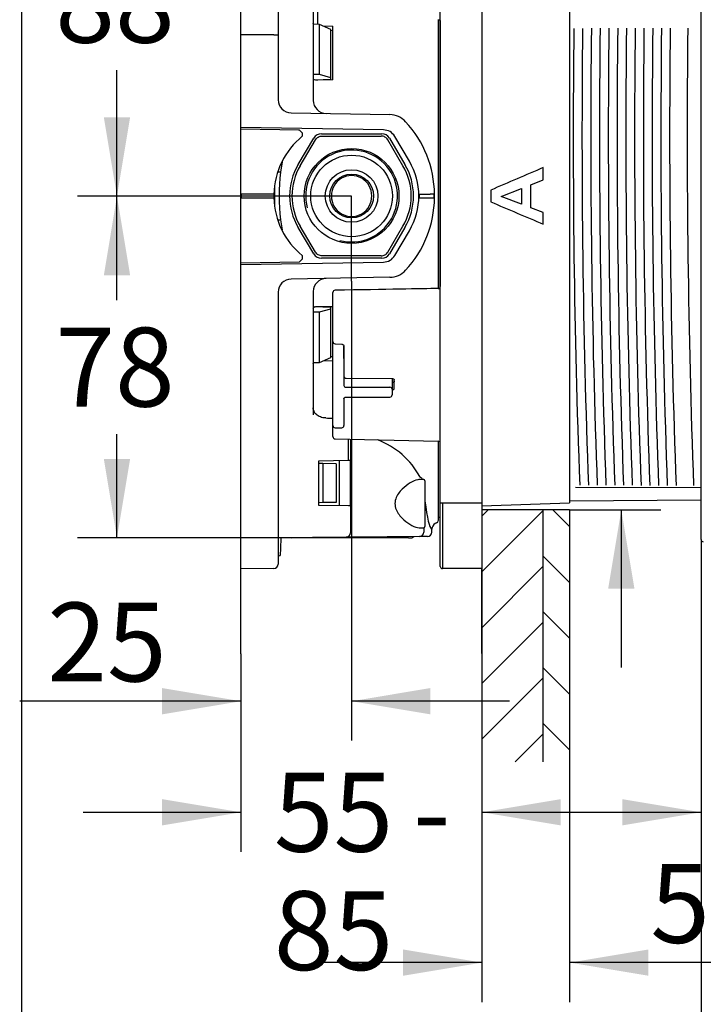
# Model space of a CAD drawing. Units: millimetres. Extents: x 6 to 205, y 5 to 291.
# Drawn here: x 6 to 58, y 68 to 143 of the extents above; entities that cross this region are included whole.
import ezdxf
from ezdxf.enums import TextEntityAlignment as Align

# ---------------------------------------------------------------- set-up
doc = ezdxf.new("R2010")
doc.units = ezdxf.units.MM
for name, color, linetype in [('Default', 7, 'Continuous'), ('Layer3', 7, 'Continuous'), ('Layer51', 7, 'Continuous'), ('Standard', 7, 'Continuous')]:
    doc.layers.add(name, color=color, linetype=linetype)
doc.styles.add('SEACAD_Arial', font='arial.ttf')
doc.styles.add('SEACAD_Solid_Edge_ANSI1_Symbols', font='semeca1.ttf')
doc.dimstyles.new('TPI_1_3', dxfattribs={"dimtxt": 6, "dimasz": 6, "dimexe": 3, "dimexo": 0, "dimgap": 1.5, "dimtad": 0, "dimtih": 1, "dimtoh": 1, "dimdec": 0, "dimlfac": 3, "dimtxsty": 'SEACAD_Arial', "dimblk1": '_SE_FILLED', "dimblk2": '_SE_FILLED', "dimsah": 1, "dimcen": 3, "dimadec": 0, "dimazin": 0, "dimtfac": 0.7, "dimtdec": 3, "dimtofl": 0, "dimtmove": 1, "dimatfit": 3, "dimfxl": 1, "dimarcsym": 0})

# ---------------------------------------------------------------- blocks, each defined once
blk = doc.blocks.new('DMBLK491')
at = {"layer": 'Layer3', "linetype": 'Continuous'}
for points in [[(12.855, 152.935), (14.855, 152.935), (13.855, 158.935)], [(12.855, 135.576), (13.855, 129.576), (14.855, 135.576)]]:
    blk.add_hatch(color=7, dxfattribs=at).paths.add_polyline_path(points)
at = {"layer": 'Layer3', "color": 7, "linetype": 'Continuous'}
for p, q in [((20.659, 158.935), (10.855, 158.935)), ((13.855, 149.356), (13.855, 158.935)), ((13.855, 129.576), (13.855, 139.156)), ((25.135, 129.576), (10.855, 129.576))]:
    blk.add_line(p, q, dxfattribs=at)
at = {"layer": 'Layer3', "color": 7, "linetype": 'Continuous', "style": 'SEACAD_Arial'}
blk.add_text('88', height=6, dxfattribs=at).set_placement((9.159, 147.256), align=Align.TOP_LEFT)
blk = doc.blocks.new('_SE_FILLED')
at = {"color": 0}
blk.add_line((0, 0), (-1, 0), dxfattribs=at)
blk.add_solid([(0, 0), (-1, -0.1665), (-1, 0.1665), (0, 0)], dxfattribs=at)
blk = doc.blocks.new('DMBLK492')
at = {"layer": 'Layer3', "linetype": 'Continuous'}
for points in [[(12.855, 123.576), (14.855, 123.576), (13.855, 129.576)], [(12.855, 109.602), (13.855, 103.602), (14.855, 109.602)]]:
    blk.add_hatch(color=7, dxfattribs=at).paths.add_polyline_path(points)
at = {"layer": 'Layer3', "color": 7, "linetype": 'Continuous'}
for p, q in [((25.135, 129.576), (10.855, 129.576)), ((13.855, 121.689), (13.855, 129.576)), ((13.855, 103.602), (13.855, 111.489)), ((20.533, 103.602), (10.855, 103.602))]:
    blk.add_line(p, q, dxfattribs=at)
at = {"layer": 'Layer3', "color": 7, "linetype": 'Continuous', "style": 'SEACAD_Arial'}
blk.add_text('78', height=6, dxfattribs=at).set_placement((9.159, 119.589), align=Align.TOP_LEFT)
blk = doc.blocks.new('DMBLK494')
at = {"layer": 'Layer3', "linetype": 'Continuous'}
for points in [[(17.285, 90.182), (23.285, 91.182), (17.285, 92.182)], [(37.702, 90.182), (37.702, 92.182), (31.702, 91.182)]]:
    blk.add_hatch(color=7, dxfattribs=at).paths.add_polyline_path(points)
at = {"layer": 'Layer3', "color": 7, "linetype": 'Continuous'}
for p, q in [((31.702, 123.111), (31.702, 88.182)), ((23.285, 94.789), (23.285, 88.182)), ((23.285, 91.182), (6.454, 91.182)), ((43.702, 91.182), (31.702, 91.182))]:
    blk.add_line(p, q, dxfattribs=at)
at = {"layer": 'Layer3', "color": 7, "linetype": 'Continuous', "style": 'SEACAD_Arial'}
blk.add_text('25', height=6, dxfattribs=at).set_placement((8.554, 98.682), align=Align.TOP_LEFT)
blk = doc.blocks.new('DMBLK495')
at = {"layer": 'Layer3', "linetype": 'Continuous'}
for points in [[(17.285, 81.737), (23.285, 82.737), (17.285, 83.737)], [(47.619, 81.737), (47.619, 83.737), (41.619, 82.737)]]:
    blk.add_hatch(color=7, dxfattribs=at).paths.add_polyline_path(points)
at = {"layer": 'Layer3', "color": 7, "linetype": 'Continuous'}
for p, q in [((23.285, 94.789), (23.285, 79.737)), ((41.619, 94.804), (41.619, 79.737)), ((11.285, 82.737), (23.285, 82.737)), ((41.619, 82.737), (53.619, 82.737))]:
    blk.add_line(p, q, dxfattribs=at)
at = {"layer": 'Layer3', "color": 7, "linetype": 'Continuous', "style": 'SEACAD_Arial'}
for s, p in [('55', (25.787, 85.737)), ('-', (36.378, 85.737)), ('85', (25.787, 76.737))]:
    blk.add_text(s, height=6, dxfattribs=at).set_placement(p, align=Align.TOP_LEFT)
blk = doc.blocks.new('DMBLK496')
at = {"layer": 'Layer3', "linetype": 'Continuous'}
for points in [[(35.619, 70.304), (41.619, 71.304), (35.619, 72.304)], [(54.285, 70.304), (54.285, 72.304), (48.285, 71.304)]]:
    blk.add_hatch(color=7, dxfattribs=at).paths.add_polyline_path(points)
at = {"layer": 'Layer3', "color": 7, "linetype": 'Continuous'}
for p, q in [((41.619, 94.804), (41.619, 68.304)), ((48.285, 86.566), (48.285, 68.304)), ((41.619, 71.304), (29.619, 71.304)), ((79.245, 71.304), (48.285, 71.304))]:
    blk.add_line(p, q, dxfattribs=at)
at = {"layer": 'Layer3', "color": 7, "linetype": 'Continuous', "style": 'SEACAD_Arial'}
for s, p in [('50-', (54.423, 78.804)), ('20', (67.754, 78.804))]:
    blk.add_text(s, height=6, dxfattribs=at).set_placement(p, align=Align.TOP_LEFT)
blk = doc.blocks.new('DMBLK499')
at = {"layer": 'Layer3', "linetype": 'Continuous'}
for points in [[(52.285, 60.693), (58.285, 61.693), (52.285, 62.693)], [(78.722, 60.693), (78.722, 62.693), (72.722, 61.693)]]:
    blk.add_hatch(color=7, dxfattribs=at).paths.add_polyline_path(points)
at = {"layer": 'Layer3', "color": 7, "linetype": 'Continuous'}
for p, q in [((58.285, 91.938), (58.285, 58.693)), ((72.722, 91.938), (72.722, 58.693)), ((46.285, 61.693), (58.285, 61.693)), ((72.722, 61.693), (84.722, 61.693))]:
    blk.add_line(p, q, dxfattribs=at)
at = {"layer": 'Layer3', "color": 7, "linetype": 'Continuous', "style": 'SEACAD_Arial'}
blk.add_text('43', height=6, dxfattribs=at).set_placement((60.808, 64.693), align=Align.TOP_LEFT)
blk = doc.blocks.new('DMBLK500')
at = {"layer": 'Layer3', "linetype": 'Continuous'}
for points in [[(52.285, 81.737), (58.285, 82.737), (52.285, 83.737)], [(67.633, 81.737), (67.633, 83.737), (61.633, 82.737)]]:
    blk.add_hatch(color=7, dxfattribs=at).paths.add_polyline_path(points)
at = {"layer": 'Layer3', "color": 7, "linetype": 'Continuous'}
for p, q in [((58.285, 91.938), (58.285, 79.737)), ((61.633, 91.938), (61.633, 79.737)), ((46.285, 82.737), (58.285, 82.737)), ((61.633, 82.737), (80.222, 82.737))]:
    blk.add_line(p, q, dxfattribs=at)
at = {"layer": 'Layer3', "color": 7, "linetype": 'Continuous', "style": 'SEACAD_Arial'}
blk.add_text('10', height=6, dxfattribs=at).set_placement((68.731, 90.237), align=Align.TOP_LEFT)
blk = doc.blocks.new('DMBLK505')
at = {"layer": 'Layer3', "linetype": 'Continuous'}
for points in [[(53.219, 159.467), (51.219, 159.467), (52.219, 153.467)], [(53.219, 99.737), (52.219, 105.737), (51.219, 99.737)]]:
    blk.add_hatch(color=7, dxfattribs=at).paths.add_polyline_path(points)
at = {"layer": 'Layer3', "color": 7, "linetype": 'Continuous'}
for p, q in [((52.219, 166.826), (13.31, 166.826)), ((52.219, 166.826), (52.219, 153.467)), ((48.285, 105.737), (55.219, 105.737)), ((52.219, 105.737), (52.219, 93.737))]:
    blk.add_line(p, q, dxfattribs=at)
for s, style, p in [('O', 'SEACAD_Solid_Edge_ANSI1_Symbols', (15.41, 174.326)), ('143', 'SEACAD_Arial', (23.452, 174.326)), ('1', 'SEACAD_Arial', (42.423, 174.326)), ('u', 'SEACAD_Solid_Edge_ANSI1_Symbols', (38.739, 174.326))]:
    blk.add_text(s, height=6, dxfattribs=dict(at, style=style)).set_placement(p, align=Align.TOP_LEFT)

msp = doc.modelspace()

# ---------------------------------------------------------------- hatches: boundary and pattern name
at = {"layer": 'Layer51', "linetype": 'Continuous'}
h = msp.add_hatch(dxfattribs=at)
h.set_pattern_fill('LINE', scale=0.9449, angle=45, style=0)
h.paths.add_polyline_path([(41.619, 105.737), (41.619, 86.566), (46.285, 86.566), (46.285, 105.737)])
h = msp.add_hatch(dxfattribs=at)
h.set_pattern_fill('LINE', scale=0.9449, angle=-45, style=0)
h.paths.add_polyline_path([(46.285, 105.737), (46.285, 86.566), (48.285, 86.566), (48.285, 105.737)])

# ---------------------------------------------------------------- linework, layer by layer
at = {"layer": 'Default', "color": 7, "linetype": 'Continuous'}
for p, q in [((58.285, 103.48), (58.285, 155.725)), ((31.702, 129.576), (25.135, 129.576)), ((27.1, 103.602), (20.533, 103.602))]:
    msp.add_line(p, q, dxfattribs=at)
msp.add_open_spline([(58.285, 103.48), (58.285, 103.435), (58.304, 103.391), (58.368, 103.328), (58.413, 103.311), (58.458, 103.313)], degree=3, knots=[0, 0, 0, 0, 0.5, 0.5, 1, 1, 1, 1], dxfattribs=at)
at = {"layer": 'Layer3', "color": 7, "linetype": 'Continuous'}
for p, q in [((31.702, 123.111), (31.702, 129.576)), ((58.285, 103.48), (58.285, 91.938)), ((23.285, 94.789), (23.285, 101.254)), ((41.619, 94.804), (41.619, 101.269))]:
    msp.add_line(p, q, dxfattribs=at)
at = {"layer": 'Layer51', "color": 7, "linetype": 'Continuous'}
for p, q in [((28.785, 154.132), (28.785, 136.872)), ((28.785, 154.132), (28.785, 136.872)), ((38.452, 106.269), (38.452, 152.935)), ((38.452, 106.269), (38.452, 152.935)), ((41.619, 152.935), (41.619, 106.269)), ((41.619, 152.935), (41.619, 106.269)), ((48.285, 152.935), (48.285, 106.269)), ((29.116, 150.896), (29.116, 142.656)), ((29.116, 150.896), (29.116, 142.656)), ((23.285, 142.551), (23.285, 143.811)), ((23.285, 142.551), (23.285, 143.811)), ((26.119, 144.062), (26.119, 142.802)), ((26.119, 144.062), (26.119, 142.802)), ((38.285, 143.018), (38.285, 131.542)), ((38.285, 143.018), (38.285, 131.542)), ((23.285, 141.855), (23.285, 142.551)), ((23.285, 141.855), (23.285, 142.551)), ((26.119, 142.802), (26.119, 141.855)), ((26.119, 142.802), (26.119, 141.855)), ((29.254, 142.651), (28.785, 142.662)), ((29.254, 142.651), (28.785, 142.662)), ((30.119, 142.264), (29.254, 142.651)), ((29.254, 138.841), (29.254, 142.651)), ((30.119, 142.264), (29.254, 142.651)), ((29.254, 138.841), (29.254, 142.651)), ((29.523, 142.531), (30.285, 142.521)), ((29.523, 142.531), (30.285, 142.521)), ((30.119, 138.595), (30.119, 142.264)), ((30.119, 138.595), (30.119, 142.264)), ((30.285, 138.425), (30.285, 142.521)), ((30.285, 138.425), (30.285, 142.521)), ((38.45, 142.895), (38.45, 122.715)), ((38.45, 142.895), (38.45, 122.715)), ((23.285, 134.818), (23.285, 141.855)), ((25.788, 141.855), (23.285, 141.855)), ((23.285, 134.818), (23.285, 141.855)), ((25.788, 141.855), (23.285, 141.855)), ((25.788, 141.855), (26.119, 141.855)), ((25.788, 141.855), (26.119, 141.855)), ((26.119, 141.855), (26.119, 136.918)), ((26.119, 141.855), (26.119, 136.918)), ((30.285, 142.172), (30.119, 142.174)), ((30.285, 142.172), (30.119, 142.174)), ((29.254, 138.841), (28.785, 138.836)), ((29.254, 138.841), (28.785, 138.836)), ((30.119, 138.595), (29.254, 138.841)), ((30.119, 138.595), (29.254, 138.841)), ((30.119, 138.476), (30.119, 138.595)), ((30.119, 138.476), (30.119, 138.595)), ((28.951, 138.435), (30.119, 138.476)), ((28.951, 138.435), (30.119, 138.476)), ((30.285, 138.425), (29.116, 138.419)), ((30.285, 138.425), (29.116, 138.419)), ((27.101, 135.918), (34.616, 135.787)), ((27.101, 135.918), (34.616, 135.787)), ((34.139, 134.629), (23.285, 134.818)), ((23.285, 134.714), (23.285, 134.818)), ((34.139, 134.629), (23.285, 134.818)), ((23.285, 134.714), (23.285, 134.818)), ((23.285, 134.714), (27.719, 134.636)), ((23.285, 129.735), (23.285, 134.714)), ((23.285, 134.714), (27.719, 134.636)), ((23.285, 129.735), (23.285, 134.714)), ((27.952, 134.399), (27.719, 134.636)), ((27.952, 134.399), (27.719, 134.636)), ((27.952, 134.399), (27.952, 134.139)), ((27.952, 134.399), (27.952, 134.139)), ((29.404, 134.335), (34, 134.335)), ((29.404, 134.335), (34, 134.335)), ((29.454, 134.158), (33.95, 134.158)), ((29.454, 134.158), (33.95, 134.158)), ((36.099, 132.241), (34.983, 134.136)), ((36.099, 132.241), (34.983, 134.136)), ((27.643, 131.994), (28.829, 134.008)), ((27.643, 131.994), (28.829, 134.008)), ((27.796, 131.904), (28.957, 133.874)), ((27.796, 131.904), (28.957, 133.874)), ((35.608, 131.904), (34.447, 133.874)), ((35.608, 131.904), (34.447, 133.874)), ((34.574, 134.008), (35.761, 131.994)), ((34.574, 134.008), (35.761, 131.994)), ((26.414, 132.189), (26.301, 131.42)), ((26.414, 132.189), (26.301, 131.42)), ((38.285, 131.542), (38.285, 130.612)), ((38.285, 131.542), (38.285, 130.612)), ((46.286, 130.822), (46.286, 131.76)), ((46.286, 130.822), (46.286, 131.76)), ((38.285, 130.612), (38.285, 128.593)), ((38.285, 130.612), (38.285, 128.593)), ((45.334, 130.453), (46.286, 130.822)), ((45.334, 130.453), (46.286, 130.822)), ((45.334, 128.71), (45.334, 130.453)), ((45.334, 128.71), (45.334, 130.453)), ((46.284, 130.818), (46.286, 130.822)), ((46.284, 130.818), (46.286, 130.822)), ((23.285, 129.469), (23.285, 129.735)), ((25.787, 129.735), (23.285, 129.735)), ((23.285, 129.469), (23.285, 129.735)), ((25.787, 129.735), (23.285, 129.735)), ((23.335, 129.469), (23.335, 129.735)), ((23.335, 129.469), (23.335, 129.735)), ((25.803, 130.06), (25.803, 129.144)), ((25.803, 130.06), (25.803, 129.144)), ((36.869, 129.735), (37.687, 129.735)), ((36.869, 129.469), (36.869, 129.735)), ((36.869, 129.735), (37.687, 129.735)), ((36.869, 129.469), (36.869, 129.735)), ((38.017, 129.735), (37.687, 129.735)), ((38.017, 129.735), (37.687, 129.735)), ((37.952, 129.735), (37.952, 129.469)), ((37.952, 129.735), (37.952, 129.469)), ((42.285, 130.048), (42.288, 130.05)), ((42.285, 130.048), (42.288, 130.05)), ((42.288, 130.05), (42.288, 129.155)), ((42.288, 130.05), (42.288, 129.155)), ((43.082, 129.569), (44.621, 130.178)), ((43.082, 129.569), (44.621, 130.178)), ((44.621, 128.983), (43.082, 129.569)), ((44.621, 128.983), (43.082, 129.569)), ((44.619, 130.176), (44.621, 130.178)), ((44.619, 130.176), (44.621, 130.178)), ((44.619, 130.176), (44.619, 128.985)), ((44.619, 130.176), (44.619, 128.985)), ((23.285, 124.491), (23.285, 129.469)), ((23.285, 129.469), (25.787, 129.469)), ((23.285, 124.491), (23.285, 129.469)), ((23.285, 129.469), (25.787, 129.469)), ((36.869, 129.469), (37.687, 129.469)), ((36.869, 129.469), (37.687, 129.469)), ((37.687, 129.469), (38.017, 129.469)), ((37.687, 129.469), (38.017, 129.469)), ((42.285, 129.156), (42.288, 129.155)), ((42.285, 129.156), (42.288, 129.155)), ((44.619, 128.985), (44.621, 128.983)), ((44.619, 128.985), (44.621, 128.983)), ((38.285, 128.593), (38.285, 127.662)), ((38.285, 128.593), (38.285, 127.662)), ((46.286, 128.353), (45.334, 128.71)), ((46.286, 128.353), (45.334, 128.71)), ((46.284, 128.356), (46.286, 128.353)), ((46.284, 128.356), (46.286, 128.353)), ((46.286, 127.458), (46.286, 128.353)), ((46.286, 127.458), (46.286, 128.353)), ((26.301, 127.785), (26.414, 127.015)), ((26.301, 127.785), (26.414, 127.015)), ((28.957, 125.33), (27.796, 127.3)), ((28.957, 125.33), (27.796, 127.3)), ((34.447, 125.33), (35.608, 127.3)), ((34.447, 125.33), (35.608, 127.3)), ((38.285, 127.662), (38.285, 122.559)), ((38.285, 127.662), (38.285, 122.559)), ((28.829, 125.196), (27.643, 127.21)), ((28.829, 125.196), (27.643, 127.21)), ((35.761, 127.21), (34.574, 125.196)), ((35.761, 127.21), (34.574, 125.196)), ((34.983, 125.068), (36.099, 126.963)), ((34.983, 125.068), (36.099, 126.963)), ((27.952, 125.065), (27.952, 124.805)), ((27.952, 125.065), (27.952, 124.805)), ((33.95, 125.046), (29.454, 125.046)), ((33.95, 125.046), (29.454, 125.046)), ((23.285, 124.386), (34.139, 124.576)), ((23.285, 124.386), (34.139, 124.576)), ((27.719, 124.568), (23.285, 124.491)), ((27.719, 124.568), (23.285, 124.491)), ((23.285, 124.386), (23.285, 124.491)), ((23.285, 124.386), (23.285, 124.491)), ((23.285, 117.35), (23.285, 124.386)), ((23.285, 117.35), (23.285, 124.386)), ((27.719, 124.568), (27.952, 124.805)), ((27.719, 124.568), (27.952, 124.805)), ((34, 124.869), (29.404, 124.869)), ((34, 124.869), (29.404, 124.869)), ((34.616, 123.417), (27.101, 123.286)), ((34.616, 123.417), (27.101, 123.286)), ((26.119, 122.286), (26.119, 117.35)), ((26.119, 122.286), (26.119, 117.35)), ((28.785, 122.333), (28.785, 112.958)), ((28.785, 122.333), (28.785, 112.958)), ((30.285, 120.635), (30.285, 122.264)), ((30.285, 120.635), (30.285, 122.264)), ((28.785, 120.785), (29.254, 120.78)), ((28.785, 120.785), (29.254, 120.78)), ((30.119, 121.128), (28.908, 121.169)), ((30.119, 121.128), (28.908, 121.169)), ((29.116, 121.193), (30.285, 121.187)), ((29.116, 121.193), (30.285, 121.187)), ((29.254, 120.78), (30.119, 121.014)), ((29.254, 120.78), (30.119, 121.014)), ((29.254, 116.938), (29.254, 120.78)), ((29.254, 116.938), (29.254, 120.78)), ((30.119, 121.014), (30.119, 121.128)), ((30.119, 121.014), (30.119, 121.128)), ((30.119, 117.314), (30.119, 121.014)), ((30.119, 117.314), (30.119, 121.014)), ((30.285, 119.203), (30.285, 120.635)), ((30.285, 119.203), (30.285, 120.635)), ((30.285, 118.526), (30.285, 119.203)), ((30.285, 118.526), (30.285, 119.203)), ((30.285, 117.242), (30.285, 118.526)), ((30.285, 117.242), (30.285, 118.526)), ((30.442, 118.36), (30.96, 118.33)), ((30.442, 118.36), (30.96, 118.33)), ((31.119, 118.184), (31.119, 117.242)), ((31.119, 117.242), (31.119, 118.184)), ((31.119, 118.184), (31.119, 117.242)), ((31.119, 117.242), (31.119, 118.184)), ((23.285, 116.653), (23.285, 117.35)), ((23.285, 116.653), (23.285, 117.35)), ((26.119, 117.35), (26.119, 116.402)), ((26.119, 117.35), (26.119, 116.402)), ((28.785, 116.927), (29.254, 116.938)), ((28.785, 116.927), (29.254, 116.938)), ((29.254, 116.938), (30.119, 117.314)), ((29.254, 116.938), (30.119, 117.314)), ((30.285, 117.056), (29.505, 117.047)), ((30.285, 117.056), (29.505, 117.047)), ((30.119, 117.394), (30.285, 117.396)), ((30.119, 117.394), (30.285, 117.396)), ((30.285, 112.14), (30.285, 117.242)), ((30.285, 112.14), (30.285, 117.242)), ((31.119, 117.242), (31.119, 115.201)), ((31.119, 117.242), (31.119, 115.201)), ((23.285, 115.394), (23.285, 116.653)), ((23.285, 115.394), (23.285, 116.653)), ((26.119, 116.402), (26.119, 115.142)), ((26.119, 116.402), (26.119, 115.142)), ((23.285, 113.498), (23.285, 115.394)), ((23.285, 113.498), (23.285, 115.394)), ((31.284, 115.744), (34.784, 115.715)), ((31.284, 115.744), (34.784, 115.715)), ((34.785, 115.714), (34.785, 114.91)), ((34.785, 115.714), (34.785, 114.91)), ((34.952, 115.001), (34.952, 115.584)), ((34.952, 115.001), (34.952, 115.584)), ((26.119, 115.142), (26.119, 113.498)), ((26.119, 115.142), (26.119, 113.498)), ((31.285, 115.055), (34.619, 115.055)), ((31.285, 115.055), (34.619, 115.055)), ((34.785, 114.91), (34.785, 114.472)), ((34.785, 114.91), (34.785, 114.472)), ((31.119, 114.181), (31.119, 112.14)), ((31.119, 114.181), (31.119, 112.14)), ((31.285, 114.306), (34.619, 114.306)), ((31.285, 114.306), (34.619, 114.306)), ((23.285, 106.269), (23.285, 113.498)), ((23.285, 106.269), (23.285, 113.498)), ((26.119, 113.498), (26.119, 106.269)), ((26.119, 113.498), (26.119, 106.269)), ((30.285, 111.76), (30.285, 112.14)), ((30.285, 111.76), (30.285, 112.14)), ((30.285, 111.3), (30.285, 111.76)), ((30.285, 111.3), (30.285, 111.76)), ((30.452, 111.973), (30.952, 111.973)), ((30.452, 111.973), (30.952, 111.973)), ((30.448, 111.134), (38.289, 110.957)), ((30.448, 111.134), (38.289, 110.957)), ((31.461, 109.475), (31.461, 111.111)), ((31.461, 109.475), (31.461, 111.111)), ((31.619, 111.108), (31.619, 109.478)), ((31.619, 111.108), (31.619, 109.478)), ((38.285, 110.952), (38.285, 105.207)), ((38.285, 110.952), (38.285, 105.207)), ((38.45, 105.196), (38.45, 110.812)), ((38.45, 105.196), (38.45, 110.812)), ((31.461, 109.475), (29.185, 109.435)), ((31.461, 109.475), (29.185, 109.435)), ((29.185, 109.435), (29.185, 106.102)), ((29.185, 109.435), (29.185, 106.102)), ((30.785, 106.074), (30.785, 109.463)), ((30.785, 106.074), (30.785, 109.463)), ((31.619, 109.478), (31.461, 109.475)), ((31.619, 109.478), (31.461, 109.475)), ((31.631, 109.478), (31.619, 109.478)), ((31.631, 109.478), (31.619, 109.478)), ((31.631, 106.059), (31.631, 109.478)), ((31.631, 106.059), (31.631, 109.478)), ((29.526, 109.255), (29.185, 109.261)), ((29.526, 109.255), (29.185, 109.261)), ((30.519, 109.238), (29.526, 109.255)), ((29.526, 109.255), (29.526, 106.283)), ((30.519, 109.238), (29.526, 109.255)), ((29.526, 109.255), (29.526, 106.283)), ((30.519, 109.238), (30.519, 106.3)), ((30.519, 109.238), (30.519, 106.3)), ((37.186, 108.036), (36.894, 108.039)), ((37.186, 108.036), (36.894, 108.039)), ((37.285, 107.936), (37.285, 104.468)), ((37.285, 107.936), (37.285, 104.468)), ((48.285, 106.413), (58.285, 106.5)), ((48.285, 106.413), (58.285, 106.5)), ((48.285, 106.413), (48.285, 106.269)), ((23.285, 101.254), (23.285, 106.269)), ((23.285, 101.254), (23.285, 106.269)), ((26.119, 106.269), (26.119, 101.609)), ((26.119, 106.269), (26.119, 101.609)), ((29.526, 106.283), (29.185, 106.277)), ((29.526, 106.283), (29.185, 106.277)), ((29.185, 106.102), (31.461, 106.062)), ((29.185, 106.102), (31.461, 106.062)), ((30.519, 106.3), (29.526, 106.283)), ((30.519, 106.3), (29.526, 106.283)), ((31.461, 106.062), (31.619, 106.06)), ((31.461, 106.062), (31.619, 106.06)), ((31.619, 106.06), (31.619, 103.992)), ((31.619, 106.06), (31.631, 106.059)), ((31.619, 106.06), (31.619, 103.992)), ((31.619, 106.06), (31.631, 106.059)), ((38.452, 101.435), (38.452, 106.269)), ((38.452, 106.269), (38.619, 106.269)), ((38.452, 101.435), (38.452, 106.269)), ((38.452, 106.269), (38.619, 106.269)), ((38.619, 106.269), (41.619, 106.269)), ((38.619, 106.269), (38.619, 101.269)), ((38.619, 106.269), (41.619, 106.269)), ((38.619, 106.269), (38.619, 101.269)), ((41.619, 106.036), (48.285, 106.269)), ((41.619, 106.269), (41.619, 101.269)), ((41.619, 106.269), (41.619, 101.269)), ((41.619, 105.737), (41.619, 86.566)), ((48.285, 105.737), (41.619, 105.737)), ((46.285, 86.566), (46.285, 105.737)), ((48.285, 105.737), (48.285, 86.566)), ((38.285, 105.207), (38.285, 104.92)), ((38.285, 105.207), (38.285, 104.92)), ((38.45, 105.196), (38.452, 105.196)), ((38.45, 105.196), (38.452, 105.196)), ((36.845, 104.367), (36.896, 104.367)), ((36.845, 104.367), (36.896, 104.367)), ((36.896, 104.365), (37.186, 104.368)), ((36.896, 104.365), (37.186, 104.368)), ((37.194, 104.368), (37.194, 104.039)), ((37.194, 104.368), (37.194, 104.039)), ((37.809, 104.27), (37.79, 104.276)), ((37.809, 104.27), (37.79, 104.276)), ((37.809, 104.045), (37.809, 104.27)), ((37.809, 104.045), (37.809, 104.27)), ((37.824, 104.381), (37.821, 104.381)), ((37.824, 104.381), (37.821, 104.381)), ((37.824, 104.381), (37.829, 104.381)), ((37.824, 104.381), (37.829, 104.381)), ((38.168, 104.747), (38.167, 104.748)), ((38.168, 104.747), (38.167, 104.748)), ((31.288, 103.657), (26.153, 103.613)), ((31.288, 103.657), (26.153, 103.613)), ((27.067, 103.62), (27.1, 103.602)), ((27.067, 103.62), (27.1, 103.602)), ((27.374, 103.602), (27.1, 103.602)), ((27.374, 103.602), (27.1, 103.602)), ((36.03, 103.602), (27.374, 103.602)), ((36.03, 103.602), (27.374, 103.602)), ((31.917, 103.663), (31.288, 103.657)), ((31.917, 103.663), (31.288, 103.657)), ((31.619, 103.992), (31.619, 103.991)), ((31.619, 103.992), (31.619, 103.991)), ((36.864, 103.706), (31.917, 103.663)), ((36.864, 103.706), (31.917, 103.663)), ((36.03, 103.602), (36.304, 103.602)), ((36.03, 103.602), (36.304, 103.602)), ((36.372, 103.64), (36.304, 103.602)), ((36.372, 103.64), (36.304, 103.602)), ((37.478, 103.711), (36.864, 103.706)), ((37.478, 103.711), (36.864, 103.706)), ((26.254, 102.226), (26.119, 102.223)), ((26.254, 102.226), (26.119, 102.223)), ((25.788, 101.276), (23.285, 101.254)), ((25.788, 101.276), (23.285, 101.254)), ((41.619, 101.269), (38.619, 101.269)), ((41.619, 101.269), (38.619, 101.269))]:
    msp.add_line(p, q, dxfattribs=at)
for radius in [3.605, 3.605, 3.105, 3.105, 2, 2, 1.667, 1.667]:
    msp.add_circle((31.702, 129.602), radius, dxfattribs=at)
for centre, radius, start, end in [((27.119, 136.918), 1, 180, 269), ((27.119, 136.918), 1, 180, 269), ((29.785, 136.872), 1, 180, 269), ((29.785, 136.872), 1, 180, 269), ((34.587, 134.121), 1.667, 42.67115, 89), ((34.587, 134.121), 1.667, 42.67115, 89), ((29.685, 129.602), 8.333, 0.91677, 42.67115), ((29.685, 129.602), 8.333, 0.91677, 42.67115), ((31.619, 129.602), 5.833, 128.9448, 178.69027), ((31.619, 129.602), 5.833, 128.9448, 178.69027), ((34.121, 133.629), 1, 30.5, 89), ((34.121, 133.629), 1, 30.5, 89), ((31.702, 129.602), 3.493, 255, 195), ((31.702, 129.602), 3.493, 255, 195), ((31.702, 129.602), 4.712, 149.48976, 210.51024), ((31.702, 129.602), 4.712, 149.48976, 210.51024), ((31.702, 129.602), 4.534, 149.48976, 210.51024), ((31.702, 129.602), 4.534, 149.48976, 210.51024), ((31.702, 129.602), 4.534, 329.48976, 30.51024), ((31.702, 129.602), 4.534, 329.48976, 30.51024), ((31.702, 129.602), 4.712, 329.48976, 30.51024), ((31.702, 129.602), 4.712, 329.48976, 30.51024), ((31.619, 129.602), 5.2, 329.5, 30.5), ((31.619, 129.602), 5.2, 329.5, 30.5), ((40.365, 129.602), 14.181, 172.63683, 187.36317), ((40.365, 129.602), 14.181, 172.63683, 187.36317), ((31.702, 129.616), 1.536, 359.49792, 180.50208), ((31.702, 129.616), 1.536, 359.49792, 180.50208), ((-375.585, 129.602), 401.439, 359.89396, 0.10496), ((-375.585, 129.602), 401.439, 359.89396, 0.10496), ((31.619, 129.602), 5.833, 178.69027, 181.30973), ((31.619, 129.602), 5.833, 178.69027, 181.30973), ((31.702, 129.576), 1.536, 179.04097, 0.95903), ((31.702, 129.576), 1.536, 179.04097, 0.95903), ((29.685, 129.602), 8.333, 359.08323, 0.91677), ((29.685, 129.602), 8.333, 359.08323, 0.91677), ((31.619, 129.602), 5.833, 181.30973, 231.0552), ((31.619, 129.602), 5.833, 181.30973, 231.0552), ((29.685, 129.602), 8.333, 317.32885, 359.08323), ((29.685, 129.602), 8.333, 317.32885, 359.08323), ((34.121, 125.576), 1, 271, 329.5), ((34.121, 125.576), 1, 271, 329.5), ((34.587, 125.084), 1.667, 271, 317.32885), ((34.587, 125.084), 1.667, 271, 317.32885), ((27.119, 122.286), 1, 91, 180), ((27.119, 122.286), 1, 91, 180), ((29.785, 122.333), 1, 91, 180), ((29.785, 122.333), 1, 91, 180), ((30.452, 122.264), 0.167, 90.97809, 180), ((30.452, 122.264), 0.167, 90.97809, 180), ((38.291, 122.727), 0.16, 268.94916, 359.72773), ((38.291, 122.727), 0.16, 268.94916, 359.72773), ((30.452, 118.526), 0.167, 180, 266.71285), ((30.452, 118.526), 0.167, 180, 266.71285), ((31.285, 115.911), 0.167, 180, 269.51503), ((31.285, 115.911), 0.167, 180, 269.51503), ((34.619, 114.472), 0.167, 270, 0), ((34.619, 114.472), 0.167, 270, 0), ((30.452, 112.14), 0.167, 180, 270), ((30.452, 112.14), 0.167, 180, 270), ((30.952, 112.14), 0.167, 270, 0), ((30.952, 112.14), 0.167, 270, 0), ((30.452, 111.3), 0.167, 179.97466, 269.58333), ((30.452, 111.3), 0.167, 179.97466, 269.58333), ((31.493, 105.299), 6.157, 28.38589, 69.29361), ((31.493, 105.299), 6.157, 28.38589, 69.29361), ((38.285, 110.79), 0.167, 0.03442, 89.63692), ((38.285, 110.79), 0.167, 0.03442, 89.63692), ((37.185, 107.936), 0.1, 0, 89.5), ((37.185, 107.936), 0.1, 0, 89.5), ((38.119, 104.906), 0.167, 287.0257, 359.99832), ((38.119, 104.906), 0.167, 287.0257, 359.99832), ((38.452, 105.03), 0.167, 90.5, 180), ((38.452, 105.03), 0.167, 90.5, 180), ((37.185, 104.468), 0.1, 270.5, 0), ((37.185, 104.468), 0.1, 270.5, 0), ((38.308, 104.27), 0.5, 167.18811, 180.00037), ((38.308, 104.27), 0.5, 167.18811, 180.00037), ((38.304, 104.284), 0.481, 106.44711, 168.533), ((38.304, 104.284), 0.481, 106.44711, 168.533), ((38.207, 104.776), 0.0493, 200.8665, 214.4066), ((38.207, 104.776), 0.0493, 200.8665, 214.4066), ((31.285, 103.991), 0.333, 270.5, 0), ((31.285, 103.991), 0.333, 270.5, 0), ((25.785, 101.609), 0.333, 270.5, 0), ((25.785, 101.609), 0.333, 270.5, 0), ((38.619, 101.435), 0.167, 180, 270), ((38.619, 101.435), 0.167, 180, 270)]:
    msp.add_arc(centre, radius, start, end, dxfattribs=at)
for centre, major_axis, ratio, start_param, end_param in [((27.636, 134.929), (1.153, -0.669), 0.182862, -1.465028, -1.447856), ((27.636, 134.929), (1.153, -0.669), 0.182862, -1.465028, -1.447856), ((29.403, 133.67), (-0.656, -0.121), 0.998583, 4.53055, 5.567888), ((29.403, 133.67), (-0.656, -0.121), 0.998583, 4.53055, 5.567888), ((34, 133.67), (-0.656, 0.121), 0.998583, 3.85689, 4.894228), ((34, 133.67), (-0.656, 0.121), 0.998583, 3.85689, 4.894228), ((26.517, 131.293), (-0.667, -0.003), 0.20244, -1.241745, -0.829619), ((26.517, 131.293), (-0.667, -0.003), 0.20244, -1.241745, -0.829619), ((26.517, 127.911), (-0.667, 0.003), 0.20244, 0.829619, 1.241745), ((26.517, 127.911), (-0.667, 0.003), 0.20244, 0.829619, 1.241745), ((29.403, 125.534), (0.656, -0.121), 0.998583, 3.85689, 4.894228), ((29.403, 125.534), (0.656, -0.121), 0.998583, 3.85689, 4.894228), ((34, 125.534), (0.656, 0.121), 0.998583, 4.53055, 5.567888), ((34, 125.534), (0.656, 0.121), 0.998583, 4.53055, 5.567888), ((31.285, 115.201), (0.167, 0), 0.87462, 3.141593, 4.712389), ((31.285, 115.201), (0.167, 0), 0.87462, 3.141593, 4.712389), ((34.619, 114.91), (-0.167, 0), 0.87462, 3.141593, 4.712389), ((34.619, 114.91), (-0.167, 0), 0.87462, 3.141593, 4.712389), ((315.516, 129.602), (-434.053, 0), 0.051676, 0.852097, 0.853787), ((315.516, 129.602), (-434.053, 0), 0.051676, 0.852097, 0.853787), ((37.822, 129.602), (0, -25.333), 0.052408, -0.415999, -0.023704), ((37.822, 129.602), (0, -25.333), 0.052408, -0.415999, -0.023704), ((26.254, 103.852), (0, -1.626), 0.052408, 0.000915, 1.423911), ((26.254, 103.852), (0, -1.626), 0.052408, 0.000915, 1.423911), ((36.129, 104.102), (-0.397, -0.377), 0.948965, 1.308997, 1.508588), ((36.129, 104.102), (-0.397, -0.377), 0.948965, 1.308997, 1.508588), ((36.861, 104.039), (-0.003, 0.333), 0.998629, 3.141593, 4.703674), ((36.861, 104.039), (-0.003, 0.333), 0.998629, 3.141593, 4.703674), ((37.475, 104.045), (0.334, 0.003), 0.999086, 4.712389, 6.274471), ((37.475, 104.045), (0.334, 0.003), 0.999086, 4.712389, 6.274471)]:
    msp.add_ellipse(centre, major_axis=major_axis, ratio=ratio, start_param=start_param, end_param=end_param, dxfattribs=at)
for points in [[(28.8, 142.661), (28.79, 142.677), (28.785, 142.694), (28.785, 142.711)], [(28.8, 142.661), (28.79, 142.677), (28.785, 142.694), (28.785, 142.711)], [(46.286, 131.76), (44.954, 131.19), (43.621, 130.62), (42.288, 130.05)], [(46.286, 131.76), (44.954, 131.19), (43.621, 130.62), (42.288, 130.05)], [(42.288, 129.155), (43.621, 128.589), (44.954, 128.023), (46.286, 127.458)], [(42.288, 129.155), (43.621, 128.589), (44.954, 128.023), (46.286, 127.458)], [(38.288, 122.565), (36.982, 122.542), (34.369, 122.498), (30.449, 122.431)], [(38.288, 122.565), (36.982, 122.542), (34.369, 122.498), (30.449, 122.431)], [(28.785, 116.872), (28.785, 116.891), (28.792, 116.91), (28.805, 116.928)], [(28.785, 116.872), (28.785, 116.891), (28.792, 116.91), (28.805, 116.928)]]:
    msp.add_open_spline(points, degree=3, dxfattribs=at)
for points, knots in [([(38.288, 143.007), (38.307, 143.005), (38.341, 143.003), (38.39, 142.982), (38.426, 142.952), (38.449, 142.917), (38.45, 142.896), (38.451, 142.883)], [0, 0, 0, 0, 0.16884, 0.348931, 0.5396, 0.756522, 1, 1, 1, 1]), ([(38.288, 143.007), (38.307, 143.005), (38.341, 143.003), (38.39, 142.982), (38.426, 142.952), (38.449, 142.917), (38.45, 142.896), (38.451, 142.883)], [0, 0, 0, 0, 0.16884, 0.348931, 0.5396, 0.756522, 1, 1, 1, 1]), ([(28.785, 138.535), (28.785, 138.519), (28.794, 138.504), (28.827, 138.476), (28.851, 138.463), (28.943, 138.431), (29.028, 138.419), (29.116, 138.419)], [0, 0, 0, 0, 0.25, 0.25, 0.5, 0.5, 1, 1, 1, 1]), ([(28.785, 138.535), (28.785, 138.519), (28.794, 138.504), (28.827, 138.476), (28.851, 138.463), (28.943, 138.431), (29.028, 138.419), (29.116, 138.419)], [0, 0, 0, 0, 0.25, 0.25, 0.5, 0.5, 1, 1, 1, 1]), ([(28.957, 133.874), (28.982, 133.918), (29.013, 133.957), (29.084, 134.027), (29.124, 134.058), (29.211, 134.108), (29.258, 134.127), (29.354, 134.152), (29.404, 134.158), (29.454, 134.158)], [0, 0, 0, 0, 0.25, 0.25, 0.5, 0.5, 0.75, 0.75, 1, 1, 1, 1]), ([(28.957, 133.874), (28.982, 133.918), (29.013, 133.957), (29.084, 134.027), (29.124, 134.058), (29.211, 134.108), (29.258, 134.127), (29.354, 134.152), (29.404, 134.158), (29.454, 134.158)], [0, 0, 0, 0, 0.25, 0.25, 0.5, 0.5, 0.75, 0.75, 1, 1, 1, 1]), ([(34.447, 133.874), (34.421, 133.918), (34.391, 133.957), (34.32, 134.027), (34.28, 134.058), (34.193, 134.108), (34.146, 134.127), (34.049, 134.152), (34, 134.158), (33.95, 134.158)], [0, 0, 0, 0, 0.25, 0.25, 0.5, 0.5, 0.75, 0.75, 1, 1, 1, 1]), ([(34.447, 133.874), (34.421, 133.918), (34.391, 133.957), (34.32, 134.027), (34.28, 134.058), (34.193, 134.108), (34.146, 134.127), (34.049, 134.152), (34, 134.158), (33.95, 134.158)], [0, 0, 0, 0, 0.25, 0.25, 0.5, 0.5, 0.75, 0.75, 1, 1, 1, 1]), ([(29.454, 125.046), (29.404, 125.046), (29.354, 125.052), (29.258, 125.078), (29.21, 125.097), (29.124, 125.146), (29.083, 125.177), (29.013, 125.248), (28.982, 125.287), (28.957, 125.33)], [0, 0, 0, 0, 0.25, 0.25, 0.5, 0.5, 0.75, 0.75, 1, 1, 1, 1]), ([(29.454, 125.046), (29.404, 125.046), (29.354, 125.052), (29.258, 125.078), (29.21, 125.097), (29.124, 125.146), (29.083, 125.177), (29.013, 125.248), (28.982, 125.287), (28.957, 125.33)], [0, 0, 0, 0, 0.25, 0.25, 0.5, 0.5, 0.75, 0.75, 1, 1, 1, 1]), ([(33.95, 125.046), (34, 125.046), (34.049, 125.052), (34.146, 125.078), (34.193, 125.097), (34.28, 125.146), (34.32, 125.177), (34.391, 125.248), (34.421, 125.287), (34.447, 125.33)], [0, 0, 0, 0, 0.25, 0.25, 0.5, 0.5, 0.75, 0.75, 1, 1, 1, 1]), ([(33.95, 125.046), (34, 125.046), (34.049, 125.052), (34.146, 125.078), (34.193, 125.097), (34.28, 125.146), (34.32, 125.177), (34.391, 125.248), (34.421, 125.287), (34.447, 125.33)], [0, 0, 0, 0, 0.25, 0.25, 0.5, 0.5, 0.75, 0.75, 1, 1, 1, 1]), ([(28.785, 121.083), (28.785, 121.113), (28.821, 121.141), (28.912, 121.172), (28.949, 121.18), (29.029, 121.191), (29.072, 121.193), (29.116, 121.193)], [0, 0, 0, 0, 0.5, 0.5, 0.75, 0.75, 1, 1, 1, 1]), ([(28.785, 121.083), (28.785, 121.113), (28.821, 121.141), (28.912, 121.172), (28.949, 121.18), (29.029, 121.191), (29.072, 121.193), (29.116, 121.193)], [0, 0, 0, 0, 0.5, 0.5, 0.75, 0.75, 1, 1, 1, 1]), ([(30.96, 118.33), (30.96, 118.33), (30.979, 118.331), (31.018, 118.32), (31.067, 118.293), (31.102, 118.252), (31.118, 118.213), (31.117, 118.192), (31.117, 118.184)], [0, 0, 0, 0, 0.003959, 0.210751, 0.422125, 0.645504, 0.891468, 1, 1, 1, 1]), ([(30.96, 118.33), (30.96, 118.33), (30.979, 118.331), (31.018, 118.32), (31.067, 118.293), (31.102, 118.252), (31.118, 118.213), (31.117, 118.192), (31.117, 118.184)], [0, 0, 0, 0, 0.003959, 0.210751, 0.422125, 0.645504, 0.891468, 1, 1, 1, 1]), ([(34.783, 115.714), (34.804, 115.713), (34.839, 115.71), (34.891, 115.686), (34.928, 115.653), (34.949, 115.616), (34.95, 115.596), (34.95, 115.585)], [0, 0, 0, 0, 0.189964, 0.387438, 0.590851, 0.8112, 1, 1, 1, 1]), ([(34.783, 115.714), (34.804, 115.713), (34.839, 115.71), (34.891, 115.686), (34.928, 115.653), (34.949, 115.616), (34.95, 115.596), (34.95, 115.585)], [0, 0, 0, 0, 0.189964, 0.387438, 0.590851, 0.8112, 1, 1, 1, 1]), ([(34.952, 115.531), (34.952, 115.524), (34.95, 115.506), (34.936, 115.472), (34.898, 115.436), (34.85, 115.413), (34.809, 115.406), (34.788, 115.406), (34.785, 115.406)], [0, 0, 0, 0, 0.114194, 0.380503, 0.59094, 0.782972, 0.970189, 1, 1, 1, 1]), ([(34.952, 115.531), (34.952, 115.524), (34.95, 115.506), (34.936, 115.472), (34.898, 115.436), (34.85, 115.413), (34.809, 115.406), (34.788, 115.406), (34.785, 115.406)], [0, 0, 0, 0, 0.114194, 0.380503, 0.59094, 0.782972, 0.970189, 1, 1, 1, 1]), ([(34.785, 114.861), (34.829, 114.86), (34.872, 114.875), (34.934, 114.926), (34.952, 114.963), (34.952, 115.001)], [0, 0, 0, 0, 0.5, 0.5, 1, 1, 1, 1]), ([(34.785, 114.861), (34.829, 114.86), (34.872, 114.875), (34.934, 114.926), (34.952, 114.963), (34.952, 115.001)], [0, 0, 0, 0, 0.5, 0.5, 1, 1, 1, 1]), ([(31.119, 114.181), (31.119, 114.187), (31.12, 114.206), (31.135, 114.239), (31.173, 114.275), (31.221, 114.298), (31.262, 114.305), (31.282, 114.306), (31.285, 114.306)], [0, 0, 0, 0, 0.114194, 0.380503, 0.59094, 0.782972, 0.970189, 1, 1, 1, 1]), ([(31.119, 114.181), (31.119, 114.187), (31.12, 114.206), (31.135, 114.239), (31.173, 114.275), (31.221, 114.298), (31.262, 114.305), (31.282, 114.306), (31.285, 114.306)], [0, 0, 0, 0, 0.114194, 0.380503, 0.59094, 0.782972, 0.970189, 1, 1, 1, 1]), ([(29.733, 112.72), (29.66, 112.722), (29.589, 112.73), (29.452, 112.757), (29.387, 112.776), (29.265, 112.822), (29.208, 112.849), (29.107, 112.91), (29.062, 112.943), (28.94, 113.052), (28.882, 113.132), (28.824, 113.259), (28.809, 113.303), (28.79, 113.392), (28.785, 113.437), (28.785, 113.482)], [0, 0, 0, 0, 0.125, 0.125, 0.25, 0.25, 0.375, 0.375, 0.5, 0.5, 0.75, 0.75, 0.875, 0.875, 1, 1, 1, 1]), ([(29.733, 112.72), (29.66, 112.722), (29.589, 112.73), (29.452, 112.757), (29.387, 112.776), (29.265, 112.822), (29.208, 112.849), (29.107, 112.91), (29.062, 112.943), (28.94, 113.052), (28.882, 113.132), (28.824, 113.259), (28.809, 113.303), (28.79, 113.392), (28.785, 113.437), (28.785, 113.482)], [0, 0, 0, 0, 0.125, 0.125, 0.25, 0.25, 0.375, 0.375, 0.5, 0.5, 0.75, 0.75, 0.875, 0.875, 1, 1, 1, 1]), ([(36.892, 108.039), (36.843, 108.039), (36.79, 108.033), (36.558, 107.988), (36.36, 107.902), (35.953, 107.657), (35.742, 107.497), (35.35, 107.102), (35.161, 106.865), (35.011, 106.419), (34.99, 106.258), (35.019, 105.944), (35.069, 105.792), (35.272, 105.384), (35.471, 105.166), (35.876, 104.802), (36.085, 104.658), (36.488, 104.444), (36.676, 104.378), (36.845, 104.367)], [0, 0, 0, 0, 0.042178, 0.042178, 0.17901, 0.17901, 0.315841, 0.315841, 0.452673, 0.452673, 0.521089, 0.521089, 0.589505, 0.589505, 0.726337, 0.726337, 0.863168, 0.863168, 1, 1, 1, 1]), ([(36.892, 108.039), (36.843, 108.039), (36.79, 108.033), (36.558, 107.988), (36.36, 107.902), (35.953, 107.657), (35.742, 107.497), (35.35, 107.102), (35.161, 106.865), (35.011, 106.419), (34.99, 106.258), (35.019, 105.944), (35.069, 105.792), (35.272, 105.384), (35.471, 105.166), (35.876, 104.802), (36.085, 104.658), (36.488, 104.444), (36.676, 104.378), (36.845, 104.367)], [0, 0, 0, 0, 0.042178, 0.042178, 0.17901, 0.17901, 0.315841, 0.315841, 0.452673, 0.452673, 0.521089, 0.521089, 0.589505, 0.589505, 0.726337, 0.726337, 0.863168, 0.863168, 1, 1, 1, 1]), ([(36.909, 108.226), (36.933, 108.226), (36.959, 108.218), (37.008, 108.183), (37.029, 108.155), (37.052, 108.097), (37.058, 108.074), (37.063, 108.048), (37.064, 108.045), (37.064, 108.043)], [0, 0, 0, 0, 0.392984, 0.392984, 0.785967, 0.785967, 0.982459, 0.982459, 1, 1, 1, 1]), ([(36.909, 108.226), (36.933, 108.226), (36.959, 108.218), (37.008, 108.183), (37.029, 108.155), (37.052, 108.097), (37.058, 108.074), (37.063, 108.048), (37.064, 108.045), (37.064, 108.043)], [0, 0, 0, 0, 0.392984, 0.392984, 0.785967, 0.785967, 0.982459, 0.982459, 1, 1, 1, 1])]:
    msp.add_open_spline(points, degree=3, knots=knots, dxfattribs=at)
at = {"layer": 'Standard', "color": 7, "linetype": 'Continuous'}
for p, q in [((6.6, 291), (6.6, 5)), ((48.737, 107.462), (58.285, 107.44))]:
    msp.add_line(p, q, dxfattribs=at)
for centre, radius, start, end in [((743.447, 133.765), 694.885, 179.29231, 182.157311), ((759.683, 134.064), 710.455, 179.331833, 182.134265), ((761.392, 134.074), 711.497, 179.333477, 182.132033), ((763.354, 134.087), 712.792, 179.335717, 182.129302), ((765.121, 134.097), 713.893, 179.337367, 182.126975), ((766.882, 134.11), 714.987, 179.339291, 182.124853), ((768.609, 134.12), 716.047, 179.340957, 182.122609), ((770.323, 134.13), 717.094, 179.342586, 182.120397), ((772.219, 134.142), 718.324, 179.344835, 182.117821), ((774.091, 134.157), 719.528, 179.346685, 182.115528), ((775.823, 134.167), 720.594, 179.348333, 182.113299), ((777.563, 134.177), 721.667, 179.349992, 182.111061), ((781.341, 134.204), 724.112, 179.354063, 182.106228)]:
    msp.add_arc(centre, radius, start, end, dxfattribs=at)

# ---------------------------------------------------------------- dimensions: what is measured, and where the dimension line sits
at = {"layer": 'Layer3', "color": 7, "linetype": 'Continuous'}
dim = msp.add_linear_dim(base=(52.219, 105.737), p1=(48.285, 153.467), p2=(41.619, 105.737), angle=90, text='\\A1;%%C <> %%P1', dimstyle='TPI_1_3', dxfattribs=at)
dim.commit()
dim.dimension.update_dxf_attribs({"geometry": 'DMBLK505', "text_midpoint": (13.31, 166.826), "dimtype": 160})
for base, p1, p2, angle, text, picture, middle, dimtype in [((13.855, 158.935), (25.135, 129.576), (20.659, 158.935), 90, '\\A1;<>', 'DMBLK491', (13.855, 144.256), 160), ((13.855, 129.576), (20.533, 103.602), (25.135, 129.576), 90, '\\A1;<>', 'DMBLK492', (13.855, 116.589), 160), ((23.285, 82.737), (23.285, 94.789), (41.619, 94.804), 0.04591, '\\A1;<> -\\X85', 'DMBLK495', (32.452, 82.737), 161), ((58.285, 61.693), (58.285, 91.938), (72.722, 91.938), 0, '\\A1;<>', 'DMBLK499', (65.504, 61.693), 161), ((58.285, 82.737), (58.285, 91.938), (61.633, 91.938), 0, '\\A1;<>', 'DMBLK500', (66.631, 82.737), 161)]:
    dim = msp.add_linear_dim(base=base, p1=p1, p2=p2, angle=angle, text=text, dimstyle='TPI_1_3', override={"dimtmove": 0}, dxfattribs=at)
    dim.commit()
    dim.dimension.update_dxf_attribs({"geometry": picture, "text_midpoint": middle, "dimtype": dimtype})
for base, p1, p2, text, picture, middle in [((23.285, 91.182), (31.702, 123.111), (23.285, 94.789), '\\A1;<>', 'DMBLK494', (20.046, 91.182)), ((41.619, 71.304), (48.285, 86.566), (41.619, 94.804), '\\A1;50- <>', 'DMBLK496', (52.323, 71.304))]:
    dim = msp.add_linear_dim(base=base, p1=p1, p2=p2, text=text, dimstyle='TPI_1_3', override={"dimtmove": 0}, dxfattribs=at)
    dim.commit()
    dim.dimension.update_dxf_attribs({"geometry": picture, "text_midpoint": middle, "dimtype": 160})

doc.saveas('drawing.dxf')
